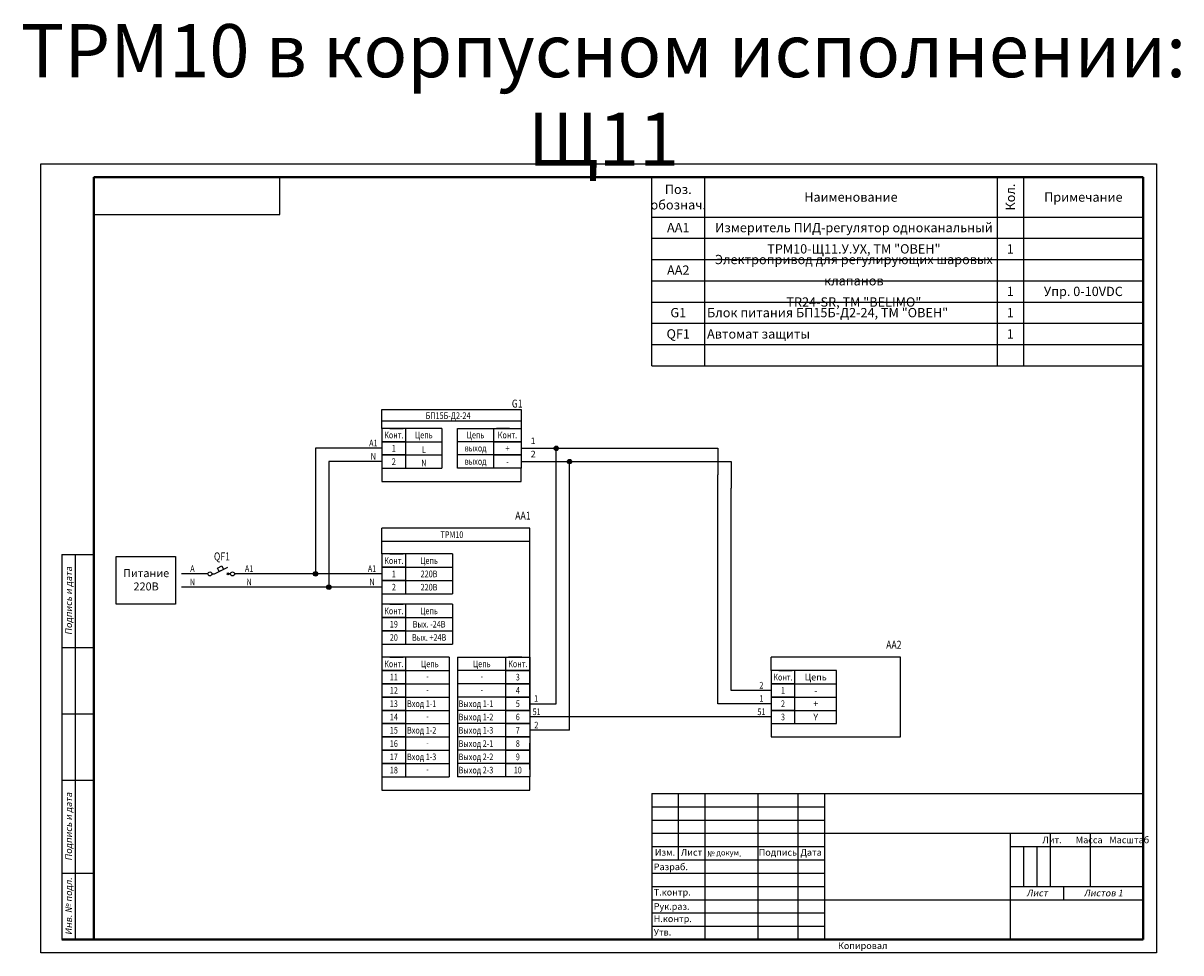
# Model space of a CAD drawing. Units: millimetres. Extents: x 1882 to 2351, y 646 to 1814.
# Drawn here: x 1898 to 2334, y 1055 to 1405 of the extents above; entities that cross this region are included whole.
import ezdxf
from ezdxf.enums import TextEntityAlignment as Align

# ---------------------------------------------------------------- set-up
doc = ezdxf.new("R2010")
doc.units = ezdxf.units.MM
doc.styles.add('gost2304', font='gost_ptb.shx', dxfattribs={"width": 0.8, "oblique": 15, "height": 2.5})
doc.styles.add('ДЛЯ текста', font='GOST_AU.ttf', dxfattribs={"oblique": 15, "height": 3.5})

msp = doc.modelspace()

# ---------------------------------------------------------------- hatches: boundary and pattern name
at = {"ltscale": 2}
h = msp.add_hatch(color=0, dxfattribs=at)
edge = h.paths.add_edge_path()
edge.add_arc((2099.1, 1245.31), 0.839, 0, 360)
h = msp.add_hatch(color=0, dxfattribs=at)
edge = h.paths.add_edge_path()
edge.add_arc((2104.1, 1240.31), 0.839, 0, 360)
h = msp.add_hatch(color=0, dxfattribs=at)
edge = h.paths.add_edge_path()
edge.add_arc((2008.48, 1198.04), 0.839, 0, 360)
h = msp.add_hatch(color=0, dxfattribs=at)
edge = h.paths.add_edge_path()
edge.add_arc((2013.48, 1193.04), 0.839, 0, 360)

# ---------------------------------------------------------------- linework, layer by layer
at = {"color": 0}
for p, q in [((1905.02, 1055.39), (1905.02, 1352.39)), ((1905.02, 1055.39), (1905.02, 1352.39)), ((1995.02, 1333.39), (1995.02, 1347.39)), ((1995.02, 1333.39), (1995.02, 1347.39)), ((1925.02, 1333.39), (1995.02, 1333.39)), ((1925.02, 1333.39), (1995.02, 1333.39)), ((1925.02, 1333.39), (1995.02, 1333.39)), ((1925.02, 1333.39), (1995.02, 1333.39)), ((2036.44, 1252.81), (2041.44, 1252.81)), ((2081.54, 1252.81), (2076.54, 1252.81)), ((2036.44, 1247.81), (2041.44, 1247.81)), ((2081.54, 1247.81), (2076.54, 1247.81)), ((1913.02, 1205.39), (1913.02, 1060.39)), ((1913.02, 1205.39), (1925.02, 1205.39)), ((1918.02, 1205.39), (1918.02, 1060.39)), ((2036.44, 1205.54), (2041.44, 1205.54)), ((1970.47, 1198.04), (1975.47, 1200.54)), ((1969.47, 1198.04), (1970.47, 1198.04)), ((1975.08, 1198.43), (1975.86, 1197.65)), ((1975.08, 1197.65), (1975.86, 1198.43)), ((1976.47, 1198.04), (1975.47, 1198.04)), ((2036.44, 1186.61), (2041.44, 1186.61)), ((1913.02, 1170.39), (1925.02, 1170.39)), ((2036.44, 1166.67), (2041.44, 1166.67)), ((2086.14, 1166.67), (2081.14, 1166.67)), ((2036.44, 1161.67), (2041.44, 1161.67)), ((2086.14, 1161.67), (2081.14, 1161.67)), ((2182.92, 1161.67), (2187.92, 1161.67)), ((2036.44, 1156.67), (2041.44, 1156.67)), ((2086.14, 1156.67), (2081.14, 1156.67)), ((2182.92, 1156.67), (2187.92, 1156.67)), ((2182.92, 1151.67), (2187.92, 1151.67)), ((1913.02, 1145.39), (1925.02, 1145.39)), ((2036.44, 1136.67), (2041.44, 1136.67)), ((2086.14, 1136.67), (2081.14, 1136.67)), ((2036.44, 1131.67), (2041.44, 1131.67)), ((2036.44, 1131.67), (2041.44, 1131.67)), ((2086.14, 1131.67), (2081.14, 1131.67)), ((2086.14, 1131.67), (2081.14, 1131.67)), ((2036.44, 1126.67), (2041.44, 1126.67)), ((2036.44, 1126.67), (2041.44, 1126.67)), ((2086.14, 1126.67), (2081.14, 1126.67)), ((2086.14, 1126.67), (2081.14, 1126.67)), ((1913.02, 1120.39), (1925.02, 1120.39)), ((2036.44, 1121.67), (2041.44, 1121.67)), ((2036.44, 1121.67), (2041.44, 1121.67)), ((2086.14, 1121.67), (2081.14, 1121.67)), ((2135.02, 1115.39), (2135.02, 1060.39)), ((2135.02, 1115.39), (2320.02, 1115.39)), ((2135.02, 1115.39), (2135.02, 1060.39)), ((2145.02, 1115.39), (2145.02, 1090.39)), ((2145.02, 1115.39), (2145.02, 1090.39)), ((2155.02, 1115.39), (2155.02, 1060.39)), ((2175.02, 1115.39), (2175.02, 1060.39)), ((2190.02, 1115.39), (2190.02, 1060.39)), ((2200.02, 1115.39), (2200.02, 1060.39)), ((2135.02, 1110.39), (2200.02, 1110.39)), ((2135.02, 1105.39), (2200.02, 1105.39)), ((2135.02, 1100.39), (2200.02, 1100.39)), ((2200.02, 1100.39), (2320.02, 1100.39)), ((2270.02, 1100.39), (2270.02, 1060.39)), ((2285.02, 1100.39), (2285.02, 1080.39)), ((2300.02, 1100.39), (2300.02, 1080.39)), ((2135.02, 1095.39), (2200.02, 1095.39)), ((2270.02, 1095.39), (2320.02, 1095.39)), ((2275.02, 1095.39), (2275.02, 1080.39)), ((2280.02, 1095.39), (2280.02, 1080.39)), ((2135.02, 1090.39), (2200.02, 1090.39)), ((1913.02, 1085.39), (1925.02, 1085.39)), ((2135.02, 1085.39), (2200.02, 1085.39)), ((2135.02, 1080.39), (2200.02, 1080.39)), ((2270.02, 1080.39), (2320.02, 1080.39)), ((2290.02, 1080.39), (2290.02, 1075.39)), ((2135.02, 1075.39), (2200.02, 1075.39)), ((2200.02, 1075.39), (2320.02, 1075.39)), ((2135.02, 1070.39), (2200.02, 1070.39)), ((2135.02, 1070.39), (2200.02, 1070.39)), ((2135.02, 1065.39), (2200.02, 1065.39)), ((2135.02, 1065.39), (2200.02, 1065.39)), ((2135.02, 1060.39), (2320.02, 1060.39)), ((2135.02, 1060.39), (2320.02, 1060.39))]:
    msp.add_line(p, q, dxfattribs=at)
at = {"color": 0, "lineweight": 40}
for p, q in [((1925.02, 1347.39), (1925.02, 1060.39)), ((2320.02, 1347.39), (1925.02, 1347.39)), ((1925.02, 1347.39), (1925.02, 1060.39)), ((2320.02, 1347.39), (2320.02, 1060.39)), ((2320.02, 1060.39), (1913.02, 1060.39))]:
    msp.add_line(p, q, dxfattribs=at)
at = {"color": 0, "ltscale": 100}
for p, q in [((2141.02, 1347.39), (2135.02, 1347.39)), ((2147.02, 1347.39), (2141.02, 1347.39)), ((2155.02, 1347.39), (2147.02, 1347.39)), ((2225.02, 1347.39), (2155.02, 1347.39)), ((2265.02, 1347.39), (2155.02, 1347.39)), ((2288.02, 1347.39), (2225.02, 1347.39)), ((2275.02, 1347.39), (2265.02, 1347.39)), ((2265.02, 1347.39), (2265.02, 1276.39)), ((2320.02, 1347.39), (2275.02, 1347.39)), ((2275.02, 1347.39), (2275.02, 1276.39)), ((2298.02, 1347.39), (2288.02, 1347.39)), ((2320.02, 1347.39), (2298.02, 1347.39)), ((2320.02, 1347.39), (2320.02, 1332.39)), ((2033.48, 1252.81), (2033.48, 1259.91)), ((2033.48, 1259.91), (2085.91, 1259.91)), ((2085.91, 1259.91), (2085.91, 1252.81)), ((2056.05, 1252.81), (2056.05, 1237.81)), ((2033.48, 1205.54), (2033.48, 1215.26)), ((2089.1, 1215.26), (2033.48, 1215.26)), ((2089.1, 1147.13), (2089.1, 1215.26)), ((1967.97, 1198.04), (1957.97, 1198.04)), ((2033.48, 1198.04), (1977.97, 1198.04)), ((2033.48, 1193.04), (1957.97, 1193.04)), ((2042.44, 1190.54), (2059.98, 1190.54)), ((2042.44, 1171.61), (2059.98, 1171.61)), ((2058.8, 1166.67), (2058.8, 1121.67)), ((2061.98, 1166.67), (2061.98, 1121.67))]:
    msp.add_line(p, q, dxfattribs=at)
at = {"color": 7}
for p, q in [((2135.02, 1276.39), (2135.02, 1347.39)), ((2135.02, 1347.39), (2320.02, 1347.39)), ((2155.02, 1276.39), (2155.02, 1347.39)), ((2135.02, 1332.39), (2320.02, 1332.39)), ((2135.02, 1324.39), (2320.02, 1324.39)), ((2135.02, 1316.39), (2320.02, 1316.39)), ((2135.02, 1308.39), (2320.02, 1308.39)), ((2135.02, 1300.39), (2320.02, 1300.39)), ((2135.02, 1300.39), (2320.02, 1300.39)), ((2135.02, 1292.39), (2320.02, 1292.39)), ((2135.02, 1292.39), (2320.02, 1292.39)), ((2135.02, 1284.39), (2320.02, 1284.39)), ((2135.02, 1284.39), (2320.02, 1284.39)), ((2135.02, 1276.39), (2320.02, 1276.39)), ((2135.02, 1276.39), (2320.02, 1276.39)), ((2135.02, 1276.39), (2320.02, 1276.39)), ((2135.02, 1115.39), (2320.02, 1115.39))]:
    msp.add_line(p, q, dxfattribs=at)
at = {"color": 0, "ltscale": 0.05}
for p, q in [((2085.91, 1255.56), (2033.47, 1255.56)), ((2056.05, 1252.81), (2042.44, 1252.81)), ((2061.93, 1252.81), (2075.54, 1252.81)), ((2061.93, 1237.81), (2061.93, 1252.81)), ((2042.44, 1247.81), (2056.05, 1247.81)), ((2075.54, 1247.81), (2061.93, 1247.81)), ((2042.44, 1242.81), (2056.05, 1242.81)), ((2075.54, 1242.81), (2061.93, 1242.81)), ((2042.44, 1237.81), (2056.05, 1237.81)), ((2042.44, 1237.81), (2056.05, 1237.81)), ((2075.54, 1237.81), (2061.93, 1237.81)), ((2075.54, 1237.81), (2061.93, 1237.81)), ((2089.1, 1210.29), (2033.48, 1210.29)), ((2059.98, 1205.54), (2042.44, 1205.54)), ((2042.44, 1200.54), (2059.98, 1200.54)), ((2042.44, 1195.54), (2059.98, 1195.54)), ((2059.98, 1186.61), (2042.44, 1186.61)), ((2042.44, 1181.61), (2059.98, 1181.61)), ((2042.44, 1176.61), (2059.98, 1176.61)), ((2058.8, 1166.67), (2042.44, 1166.67)), ((2061.98, 1166.67), (2080.14, 1166.67)), ((2042.44, 1161.67), (2058.8, 1161.67)), ((2042.44, 1161.67), (2058.8, 1161.67)), ((2042.44, 1161.67), (2058.8, 1161.67)), ((2080.14, 1161.67), (2061.98, 1161.67)), ((2080.14, 1161.67), (2062.99, 1161.67)), ((2080.14, 1161.67), (2062.99, 1161.67)), ((2204.61, 1161.67), (2188.92, 1161.67)), ((2042.44, 1156.67), (2058.8, 1156.67)), ((2042.44, 1156.67), (2058.8, 1156.67)), ((2080.14, 1156.67), (2061.98, 1156.67)), ((2080.14, 1156.67), (2062.99, 1156.67)), ((2188.92, 1156.67), (2199.9, 1156.67)), ((2188.92, 1156.67), (2199.9, 1156.67)), ((2188.92, 1156.67), (2204.61, 1156.67)), ((2042.44, 1151.67), (2058.8, 1151.67)), ((2080.14, 1151.67), (2061.98, 1151.67)), ((2188.92, 1151.67), (2199.9, 1151.67)), ((2188.92, 1151.67), (2204.61, 1151.67)), ((2042.44, 1146.67), (2058.8, 1146.67)), ((2042.44, 1146.67), (2058.8, 1146.67)), ((2042.44, 1146.67), (2058.8, 1146.67)), ((2080.14, 1146.67), (2061.98, 1146.67)), ((2080.14, 1146.67), (2061.98, 1146.67)), ((2080.14, 1146.67), (2061.98, 1146.67)), ((2188.92, 1146.67), (2204.61, 1146.67)), ((2042.44, 1141.67), (2058.8, 1141.67)), ((2080.14, 1141.67), (2061.98, 1141.67)), ((2188.92, 1141.67), (2204.61, 1141.67)), ((2042.44, 1136.67), (2058.8, 1136.67)), ((2042.44, 1136.67), (2058.8, 1136.67)), ((2080.14, 1136.67), (2061.98, 1136.67)), ((2080.14, 1136.67), (2061.98, 1136.67)), ((2042.44, 1131.67), (2058.8, 1131.67)), ((2042.44, 1131.67), (2058.8, 1131.67)), ((2042.44, 1131.67), (2058.8, 1131.67)), ((2042.44, 1131.67), (2058.8, 1131.67)), ((2080.14, 1131.67), (2061.98, 1131.67)), ((2080.14, 1131.67), (2061.98, 1131.67)), ((2080.14, 1131.67), (2061.98, 1131.67)), ((2080.14, 1131.67), (2061.98, 1131.67)), ((2042.44, 1126.67), (2058.8, 1126.67)), ((2042.44, 1126.67), (2058.8, 1126.67)), ((2042.44, 1126.67), (2058.8, 1126.67)), ((2042.44, 1126.67), (2058.8, 1126.67)), ((2080.14, 1126.67), (2061.98, 1126.67)), ((2080.14, 1126.67), (2061.98, 1126.67)), ((2080.14, 1126.67), (2061.98, 1126.67)), ((2080.14, 1126.67), (2061.98, 1126.67)), ((2042.44, 1121.67), (2058.8, 1121.67)), ((2042.44, 1121.67), (2058.8, 1121.67)), ((2042.44, 1121.67), (2058.8, 1121.67)), ((2042.44, 1121.67), (2058.8, 1121.67)), ((2080.14, 1121.67), (2061.98, 1121.67)), ((2080.14, 1121.67), (2061.98, 1121.67))]:
    msp.add_line(p, q, dxfattribs=at)
for p, q in [((2033.48, 1245.31), (2008.48, 1245.31)), ((2008.48, 1245.31), (2008.48, 1198.04)), ((2085.91, 1245.31), (2159.96, 1245.31)), ((2099.1, 1149.17), (2099.1, 1245.31)), ((2159.96, 1245.31), (2159.96, 1235.31)), ((2033.48, 1240.31), (2013.48, 1240.31)), ((2013.48, 1240.31), (2013.48, 1193.04)), ((2033.48, 1237.81), (2033.48, 1232.81)), ((2085.91, 1240.31), (2164.96, 1240.31)), ((2085.91, 1232.81), (2085.91, 1237.81)), ((2104.1, 1139.17), (2104.1, 1240.31)), ((2164.96, 1240.31), (2164.96, 1230.31)), ((2159.96, 1149.17), (2159.96, 1235.31)), ((2033.48, 1232.81), (2085.91, 1232.81)), ((2164.96, 1154.17), (2164.96, 1230.31)), ((2059.98, 1205.54), (2059.98, 1190.54)), ((2033.48, 1190.54), (2033.48, 1186.61)), ((2059.98, 1186.61), (2059.98, 1171.61)), ((2033.48, 1171.61), (2033.48, 1166.67)), ((2228.73, 1166.67), (2179.96, 1166.67)), ((2179.96, 1161.67), (2179.96, 1166.67)), ((2228.73, 1161.67), (2228.73, 1166.67)), ((2204.61, 1146.67), (2204.61, 1161.67)), ((2228.73, 1136.67), (2228.73, 1161.67)), ((2204.61, 1141.67), (2204.61, 1156.67)), ((2179.96, 1154.17), (2164.96, 1154.17)), ((2089.1, 1149.17), (2099.1, 1149.17)), ((2164.96, 1149.17), (2159.96, 1149.17)), ((2179.96, 1149.17), (2164.96, 1149.17)), ((2179.96, 1146.67), (2179.96, 1141.67)), ((2179.96, 1144.17), (2089.1, 1144.17)), ((2099.1, 1139.17), (2089.1, 1139.17)), ((2104.1, 1139.17), (2099.1, 1139.17)), ((2179.96, 1141.67), (2179.96, 1136.67)), ((2033.48, 1134.38), (2033.48, 1124.38)), ((2089.1, 1124.38), (2089.1, 1134.38)), ((2179.96, 1136.67), (2228.73, 1136.67)), ((2033.48, 1121.67), (2033.48, 1116.67)), ((2089.1, 1116.67), (2089.1, 1121.67)), ((2033.48, 1116.67), (2089.1, 1116.67))]:
    msp.add_line(p, q)
at = {"color": 0}
msp.add_lwpolyline([(1905.02, 1352.39), (2325.02, 1352.39), (2325.02, 1055.39), (1905.02, 1055.39)], close=True, dxfattribs=at)
at = {"color": 0, "ltscale": 0.05}
for points in [[(2033.48, 1247.81), (2042.44, 1247.81), (2042.44, 1252.81), (2033.48, 1252.81)], [(2085.91, 1247.81), (2075.54, 1247.81), (2075.54, 1252.81), (2085.91, 1252.81)], [(2033.48, 1242.81), (2042.44, 1242.81), (2042.44, 1247.81), (2033.48, 1247.81)], [(2085.91, 1242.81), (2075.54, 1242.81), (2075.54, 1247.81), (2085.91, 1247.81)], [(2033.48, 1237.81), (2042.44, 1237.81), (2042.44, 1242.81), (2033.48, 1242.81)], [(2085.91, 1237.81), (2075.54, 1237.81), (2075.54, 1242.81), (2085.91, 1242.81)], [(2033.48, 1200.54), (2042.44, 1200.54), (2042.44, 1205.54), (2033.48, 1205.54)], [(2033.48, 1195.54), (2042.44, 1195.54), (2042.44, 1200.54), (2033.48, 1200.54)], [(2033.48, 1190.54), (2042.44, 1190.54), (2042.44, 1195.54), (2033.48, 1195.54)], [(2033.48, 1181.61), (2042.44, 1181.61), (2042.44, 1186.61), (2033.48, 1186.61)], [(2033.48, 1176.61), (2042.44, 1176.61), (2042.44, 1181.61), (2033.48, 1181.61)], [(2033.48, 1171.61), (2042.44, 1171.61), (2042.44, 1176.61), (2033.48, 1176.61)], [(2033.48, 1161.67), (2042.44, 1161.67), (2042.44, 1166.67), (2033.48, 1166.67)], [(2089.1, 1161.67), (2080.14, 1161.67), (2080.14, 1166.67), (2089.1, 1166.67)], [(2033.48, 1156.67), (2042.44, 1156.67), (2042.44, 1161.67), (2033.48, 1161.67)], [(2089.1, 1156.67), (2080.14, 1156.67), (2080.14, 1161.67), (2089.1, 1161.67)], [(2179.96, 1156.67), (2188.92, 1156.67), (2188.92, 1161.67), (2179.96, 1161.67)], [(2033.48, 1151.67), (2042.44, 1151.67), (2042.44, 1156.67), (2033.48, 1156.67)], [(2089.1, 1151.67), (2080.14, 1151.67), (2080.14, 1156.67), (2089.1, 1156.67)], [(2179.96, 1151.67), (2188.92, 1151.67), (2188.92, 1156.67), (2179.96, 1156.67)], [(2033.48, 1146.67), (2042.44, 1146.67), (2042.44, 1151.67), (2033.48, 1151.67)], [(2089.1, 1146.67), (2080.14, 1146.67), (2080.14, 1151.67), (2089.1, 1151.67)], [(2179.96, 1146.67), (2188.92, 1146.67), (2188.92, 1151.67), (2179.96, 1151.67)], [(2033.48, 1141.67), (2042.44, 1141.67), (2042.44, 1146.67), (2033.48, 1146.67)], [(2089.1, 1141.67), (2080.14, 1141.67), (2080.14, 1146.67), (2089.1, 1146.67)], [(2179.96, 1141.67), (2188.92, 1141.67), (2188.92, 1146.67), (2179.96, 1146.67)], [(2033.48, 1136.67), (2042.44, 1136.67), (2042.44, 1141.67), (2033.48, 1141.67)], [(2089.1, 1136.67), (2080.14, 1136.67), (2080.14, 1141.67), (2089.1, 1141.67)], [(2033.48, 1131.67), (2042.44, 1131.67), (2042.44, 1136.67), (2033.48, 1136.67)], [(2089.1, 1131.67), (2080.14, 1131.67), (2080.14, 1136.67), (2089.1, 1136.67)], [(2033.48, 1126.67), (2042.44, 1126.67), (2042.44, 1131.67), (2033.48, 1131.67)], [(2089.1, 1126.67), (2080.14, 1126.67), (2080.14, 1131.67), (2089.1, 1131.67)], [(2033.48, 1121.67), (2042.44, 1121.67), (2042.44, 1126.67), (2033.48, 1126.67)], [(2089.1, 1121.67), (2080.14, 1121.67), (2080.14, 1126.67), (2089.1, 1126.67)]]:
    msp.add_lwpolyline(points, close=True, dxfattribs=at)
at = {"color": 0, "ltscale": 100}
msp.add_lwpolyline([(1933.42, 1204.65), (1955.81, 1204.65), (1955.81, 1186.6), (1933.42, 1186.6)], close=True, dxfattribs=at)
at = {"color": 0, "ltscale": 0.008}
msp.add_lwpolyline([(1971.56, 1200.18), (1973.25, 1201.02), (1973.88, 1199.75), (1972.19, 1198.9)], close=True, dxfattribs=at)
at = {"color": 0, "ltscale": 2}
for centre in [(2099.1, 1245.31), (2104.1, 1240.31), (2008.48, 1198.04), (2013.48, 1193.04)]:
    msp.add_circle(centre, 0.839, dxfattribs=at)
at = {"color": 0}
for centre in [(1968.72, 1198.04), (1977.22, 1198.04)]:
    msp.add_circle(centre, 0.75, dxfattribs=at)

# ---------------------------------------------------------------- texts
at = {"color": 0, "style": 'gost2304', "oblique": 15, "width": 0.8}
for s, p in [('БП15Б-Д2-24', (2058.37, 1257.62)), ('Конт.', (2037.96, 1250.31)), ('Цепь', (2049.25, 1250.31)), ('Цепь', (2068.73, 1250.31)), ('Конт.', (2080.72, 1250.31)), ('A1', (2030.24, 1247.27)), ('1', (2037.96, 1245.31)), ('N', (2030.24, 1242.27)), ('L', (2049.25, 1244.81)), ('выход', (2068.73, 1245.38)), ('+', (2080.72, 1245.31)), ('2', (2037.96, 1240.31)), ('N', (2049.25, 1239.81)), ('выход', (2068.73, 1240.38)), ('-', (2080.72, 1240.31)), ('ТРМ10', (2059.83, 1212.79)), ('Конт.', (2037.96, 1203.04)), ('Цепь', (2051.21, 1203.04)), ('A', (1962.14, 1200.01)), ('A1', (1983.47, 1200.01)), ('A1', (2029.75, 1200.01)), ('1', (2037.96, 1198.04)), ('220В', (2051.21, 1198.04)), ('N', (1962.14, 1195.01)), ('N', (1983.47, 1195.01)), ('N', (2029.75, 1195.01)), ('2', (2037.96, 1193.04)), ('220В', (2051.21, 1193.04)), ('Конт.', (2037.96, 1184.11)), ('Цепь', (2051.21, 1184.11)), ('19', (2037.96, 1179.11)), ('Вых. -24В', (2051.24, 1179.11)), ('20', (2037.96, 1174.11)), ('Вых. +24В', (2051.24, 1174.11)), ('Конт.', (2037.96, 1164.17)), ('Цепь', (2051.52, 1164.17)), ('Цепь', (2071.06, 1164.17)), ('Конт.', (2084.62, 1164.17)), ('11', (2037.96, 1159.17)), ('3', (2084.62, 1159.17)), ('Конт.', (2184.44, 1159.17)), ('12', (2037.96, 1154.17)), ('4', (2084.62, 1154.17)), ('2', (2176.33, 1156.13)), ('1', (2184.44, 1154.17)), ('1', (2091.51, 1151.13)), ('1', (2176.33, 1151.13)), ('13', (2037.96, 1149.17)), ('5', (2084.62, 1149.17)), ('51', (2091.7, 1146.13)), ('51', (2176.33, 1146.13)), ('2', (2184.44, 1149.17)), ('14', (2037.96, 1144.17)), ('6', (2084.62, 1144.17)), ('2', (2091.6, 1141.13)), ('3', (2184.44, 1144.17)), ('15', (2037.96, 1139.17)), ('7', (2084.62, 1139.17)), ('16', (2037.96, 1134.17)), ('8', (2084.62, 1134.17)), ('17', (2037.96, 1129.17)), ('9', (2084.62, 1129.17)), ('18', (2037.96, 1124.17)), ('10', (2084.62, 1124.17))]:
    msp.add_text(s, height=2.5, dxfattribs=at).set_placement(p, align=Align.MIDDLE_CENTER)
at = {"style": 'gost2304', "oblique": 15, "width": 0.8}
for p in [(2050.62, 1159.17), (2071.06, 1159.17), (2050.62, 1154.17), (2071.06, 1154.17), (2050.62, 1144.17), (2050.62, 1134.17), (2050.62, 1124.17)]:
    msp.add_text('-', height=2.5, dxfattribs=at).set_placement(p, align=Align.MIDDLE)
at = {"color": 0, "style": 'gost2304', "oblique": 15, "width": 0.8}
for s, p in [('Вход 1-1', (2042.92, 1149.17)), ('Выход 1-1', (2062.33, 1149.17)), ('Выход 1-2', (2062.33, 1144.17)), ('Вход 1-2', (2042.92, 1139.17)), ('Выход 1-3', (2062.33, 1139.17)), ('Выход 2-1', (2062.33, 1134.17)), ('Вход 1-3', (2042.92, 1129.17)), ('Выход 2-2', (2062.33, 1129.17)), ('Выход 2-3', (2062.33, 1124.17))]:
    msp.add_text(s, height=2.5, dxfattribs=at).set_placement(p, align=Align.MIDDLE_LEFT)
at = {"color": 7, "linetype": 'Continuous'}
for s, insert, char_height, width, attachment_point, style in [('{\\C256;ТРМ10 в корпусном исполнении: Щ11}', (2116.89, 1378.34), 20, 464.3779, 5, 'ДЛЯ текста'), ('\\A1;Поз.\\Pобознач.', (2145.02, 1339.89), 3.5, 20, 5, 'ДЛЯ текста'), ('\\A1;Наименование', (2210.02, 1339.89), 3.5, 110, 5, 'ДЛЯ текста'), ('\\A1;Примечание', (2297.52, 1339.89), 3.5, 45, 5, 'ДЛЯ текста'), ('\\A1;AA1', (2145.02, 1328.39), 3.5, 20, 5, 'ДЛЯ текста'), ('\\A1;1', (2270.02, 1320.39), 3.5, 10, 5, 'ДЛЯ текста'), ('\\A1;AA2', (2145.02, 1312.39), 3.5, 20, 5, 'ДЛЯ текста'), ('\\A1;1', (2270.02, 1304.39), 3.5, 10, 5, 'ДЛЯ текста'), ('\\A1;G1', (2145.02, 1296.39), 3.5, 20, 5, 'ДЛЯ текста'), ('\\A1;1', (2270.02, 1296.39), 3.5, 10, 5, 'ДЛЯ текста'), ('\\A1;1', (2270.02, 1296.39), 3.5, 10, 5, 'ДЛЯ текста'), ('\\A1;QF1', (2145.02, 1288.39), 3.5, 20, 5, 'ДЛЯ текста'), ('\\A1;Автомат защиты', (2155.86, 1288.39), 3.5, 110, 4, 'ДЛЯ текста'), ('\\A1;1', (2270.02, 1288.39), 3.5, 10, 5, 'ДЛЯ текста'), ('\\A1;Цепь', (2196.77, 1159.17), 2.5, 15.6834, 5, 'gost2304'), ('\\A1;-', (2196.77, 1154.17), 2.5, 15.6834, 5, 'gost2304'), ('\\A1;+', (2196.77, 1149.17), 2.5, 15.6834, 5, 'gost2304'), ('\\A1;Y', (2196.77, 1144.17), 2.5, 15.6834, 5, 'gost2304')]:
    msp.add_mtext(s, dxfattribs=dict(at, insert=insert, char_height=char_height, width=width, attachment_point=attachment_point, style=style))
at = {"color": 7, "linetype": 'Continuous', "insert": (2270.02, 1339.89), "char_height": 3.5, "width": 15, "attachment_point": 5, "rotation": 90, "style": 'ДЛЯ текста'}
msp.add_mtext('\\A1;Кол.', dxfattribs=at)
at = {"color": 7, "linetype": 'Continuous', "char_height": 3.5, "line_spacing_factor": 1.371429, "style": 'ДЛЯ текста'}
for s, insert, width, attachment_point in [('{\\C0;Измеритель ПИД-регулятор одноканальный \\PТРМ10-Щ11.У.УХ, ТМ "ОВЕН"}', (2211.13, 1324.39), 110, 5), ('{\\C0;Электропривод для регулирующих шаровых клапанов\\PTR24-SR, ТМ "BELIMO"}', (2211.13, 1308.39), 110, 5), ('\\A1;Упр. 0-10VDC', (2297.52, 1304.39), 45, 5), ('{\\C0;Блок питания БП15Б-Д2-24, ТМ "ОВЕН"}', (2155.85, 1296.39), 110, 4)]:
    msp.add_mtext(s, dxfattribs=dict(at, insert=insert, width=width, attachment_point=attachment_point))
at = {"color": 0, "style": 'gost2304'}
for s, insert, char_height, width, attachment_point in [('1', (2090.39, 1247.81), 2.5, 8.9641, 5), ('2', (2090.39, 1242.81), 2.5, 8.9641, 5), ('\\A1;Питание\\P220В', (1944.71, 1195.82), 3, 39.9795, 5), ('\\pi4.8281;Лит.', (2270.02, 1097.89), 2.5, 15, 4), ('\\pi3.8575;Масса ', (2285.02, 1097.89), 2.5, 15, 4), ('\\pi4.2529;Масштаб', (2309.48, 1097.89), 2.5, 18.918, 5), ('Изм.', (2140.02, 1092.89), 2.5, 10, 5), ('Лист', (2150.02, 1092.89), 2.5, 10, 5), ('Подпись', (2182.52, 1092.89), 2.5, 15, 5), ('Дата', (2195.02, 1092.89), 2.5, 10, 5), ('{\\H0.83333x;№ докум}.', (2162.35, 1092.89), 2.5, 20, 5), (' Разраб.', (2135.02, 1087.44), 2.5, 20, 4), (' Т.контр.', (2135.02, 1077.89), 2.5, 20, 4), ('{\\Q10;Лист  }', (2280.1, 1077.89), 2.5, 20, 5), ('{\\Q10;Листов 1}', (2305.02, 1077.89), 2.5, 30, 5), (' Рук.раз.', (2135.02, 1072.53), 2.5, 20, 4), (' Н.контр.', (2135.02, 1067.89), 2.5, 20, 4), (' Утв.', (2135.02, 1062.83), 2.5, 20, 4)]:
    msp.add_mtext(s, dxfattribs=dict(at, insert=insert, char_height=char_height, width=width, attachment_point=attachment_point))
at = {"color": 0, "char_height": 2.5, "attachment_point": 5, "rotation": 90, "style": 'gost2304'}
for s, insert, width in [('{\\Q10;Подпись и дата}', (1915.52, 1187.89), 35), ('{\\Q10;Подпись и дата}', (1915.52, 1102.89), 35), ('\\pt24;{\\Q10;Инв. № подл.}', (1915.52, 1072.89), 25)]:
    msp.add_mtext(s, dxfattribs=dict(at, insert=insert, width=width))
at = {"color": 0, "lineweight": 15, "insert": (2205.14, 1059.31), "char_height": 2.5, "width": 23.5385, "attachment_point": 1, "style": 'gost2304'}
msp.add_mtext('Копировал', dxfattribs=at)
at = {"color": 0, "style": 'gost2304', "oblique": 15, "width": 0.8, "flags": 8}
for tag, p in [('G1', (2084.4, 1260.64)), ('AA1', (2086.54, 1218.47)), ('QF1', (1973.25, 1203.12)), ('AA2', (2226.18, 1169.88))]:
    msp.add_attdef(tag, text='QF1', height=3, dxfattribs=at).set_placement(p, align=Align.CENTER)

doc.saveas('drawing.dxf')
